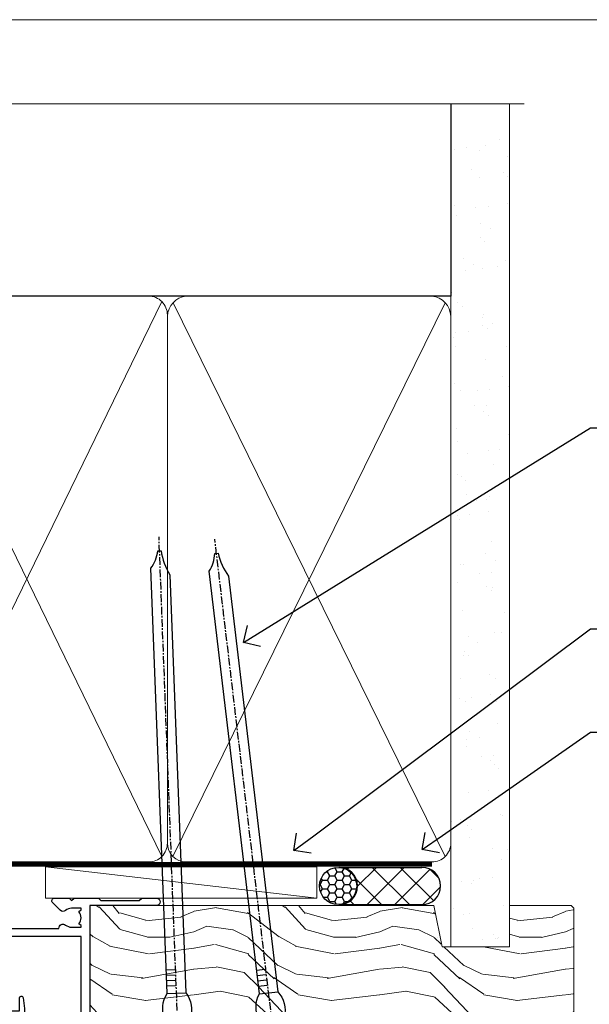
# Model space of a CAD drawing. Units: millimetres. Extents: x 1409 to 8566, y 792 to 2186.
# Drawn here: x 2214 to 2306, y 1583 to 1742 of the extents above; entities that cross this region are included whole.
import ezdxf
from ezdxf import colors
from ezdxf.entities.mleader import LeaderData, LeaderLine
from ezdxf.math import Vec2, Vec3

# ---------------------------------------------------------------- set-up
doc = ezdxf.new("R2010")
doc.units = ezdxf.units.MM
doc.linetypes.add('CENTER', pattern=[2, 1.25, -0.25, 0.25, -0.25])
doc.linetypes.add('Dashed', pattern=[564.4444465637206, 282.2222232818604, -282.2222232818602])
doc.layers.add('Aluminium Systems Ltd Joinery Detail', color=7, linetype='Continuous')
doc.layers.add('Aluminium Systems Ltd Notes', color=7, linetype='Continuous')
doc.layers.add('No Print', color=7, linetype='Continuous', plot=False)
doc.styles.get("Standard").update_dxf_attribs({"font": 'arial.ttf'})

# ---------------------------------------------------------------- blocks, each defined once
blk = doc.blocks.new('Page Layout')
at = {"layer": 'Aluminium Systems Ltd Joinery Detail', "color": 8, "lineweight": 5}
blk.add_lwpolyline([(0, 693.9851618218306), (0, 0), (553.0825377109722, 0), (553.0825377109722, 693.9851618218306)], close=True, dxfattribs=at)
blk = doc.blocks.new('F329')
blk.add_lwpolyline([(17.09999999996862, 34.00000000004673), (17.09999999996498, 33.40000000005546, -0.9999999999999999), (16.09999999997225, 33.40000000005546), (16.09999999996862, 33.80000000005691), (14.29999999997298, 33.80000000004964), (14.29999999997298, 28.80000000002053), (16.09999999996862, 28.80000000002781), (16.09999999997589, 29.20000000005109, -0.9999999999999999), (17.09999999996862, 29.20000000005109), (17.09999999996862, 28.60000000005255), (18.59999999996862, 28.60000000005255), (18.59999999996498, 29.25000000004673, -0.9999999999999999), (19.49999999996643, 29.25000000004673), (19.49999999997007, 28.60000000003799, -0.4142135623720295), (18.49999999997371, 27.60000000003799), (16.59999999998317, 27.60000000003799), (16.59999999997225, 26.50000000001762, -0.9999999999999999), (15.79999999998026, 26.50000000001762), (15.79999999998026, 27.60000000002344), (14.29999999996934, 27.60000000002344), (14.29999999996571, 16.40000000002635), (15.79999999998026, 16.40000000002635), (15.7999999999839, 17.50000000003217, -0.9999999999999999), (16.59999999997225, 17.50000000003217), (16.59999999998317, 16.00004306679637), (27.82833391306039, 16.00005000007093, -0.2679491924303516), (28.69435931684271, 15.50005000007096), (29.29951905281186, 14.45188259069562, -0.3377022894521077), (29.18365384612397, 13.54989722801417, 0.1972789002252907), (28.64999999997517, 12.250000000054), (28.64999999997517, 10.40000000005546), (28.95240110178119, 10.40000000005546), (29.30401125039779, 10.83857840786675, 0.3667078038731517), (31.69598874954963, 10.83857840786675), (32.04759889816623, 10.40000000005546), (32.34999999997953, 10.40000000004818), (32.34999999997953, 12.250000000054, 0.1972789002235815), (31.81634615383072, 13.5498972280069, -0.3377022894572669), (31.70048094714284, 14.45188259069562), (32.30564068311205, 15.50005000007093, -0.2679491924303506), (33.17166608689431, 16.0000500000709), (44.39999999996061, 16.00005000007093), (44.39999999997517, 17.50000000003217, -0.9999999999999999), (45.19999999996716, 17.50000000003217), (45.19999999996716, 16.40000000002635), (46.69999999998171, 16.40000000002635), (46.69999999997808, 27.60000000002344), (45.19999999996716, 27.60000000002344), (45.19999999996352, 26.50000000001762, -0.9999999999999999), (44.39999999997517, 26.50000000001762), (44.39999999996789, 27.60000000001617, -0.127016653801013), (44.49999999997371, 27.98729833465347), (44.49999999997371, 29.25000000004673, -0.9999999999999999), (45.39999999997517, 29.25000000004673), (45.39999999997153, 28.60000000005255), (46.89999999997153, 28.60000000005255), (46.89999999997153, 34.00000000004673), (45.39999999997153, 34.00000000004673), (45.39999999997153, 33.35000000005255, -0.9999999999999999), (44.49999999997735, 33.35000000005255), (44.49999999997371, 34.50000000004673, -0.414213562373095), (44.99999999997371, 35.00000000004673), (47.49999999997371, 35.00000000004673, -0.414213562373095), (47.99999999997371, 34.50000000004673), (47.99999999997371, 5.750000000046725, -0.9999999999999999), (47.09999999997225, 5.750000000046725), (47.09999999997225, 6.40000000004818), (45.59999999997953, 6.40000000004818), (45.59999999997953, 1.000000000054001), (47.09999999997225, 1.000000000054001), (47.09999999997225, 1.65000000004818, -0.9999999999999999), (47.99999999997371, 1.65000000004818), (47.99999999997371, 0.5000000000540012, -0.4142135623645707), (47.49999999997371, 5.400124791776761e-11), (41.09999999997953, 4.672529030358419e-11, -0.4142135623816193), (40.59999999997225, 0.5000000000540012), (40.59999999999408, 3.30000000004236, -0.4142135623709029), (40.89999999999336, 3.600000000045299), (41.49999999999554, 3.60000000004527, -0.414213562374871), (41.79999999999481, 3.30000000004236), (41.7999999999839, 1.200000000043815), (44.29999999998026, 1.200000000051091), (44.29999999998026, 6.700000000051091, -0.414213562373095), (45.29999999998026, 7.700000000051091), (46.69999999997808, 7.700000000051091), (46.69999999997444, 15.0000000000249), (45.19999999996716, 15.0000000000249), (45.19999999996716, 14.90004269630606, -0.4142137432235993), (44.89999981472565, 14.60004269630315), (33.40260619456885, 14.60005000006947), (33.19479826779852, 14.24011615137294, -0.1603797957222494), (33.84999999997225, 12.250000000054), (33.84999999997225, 10.20000000003654), (35.19999999996716, 10.20000000003654, -0.414213562373095), (36.19999999996716, 9.200000000036539), (36.1999999999708, 8.800000000027808, -0.414213562373095), (35.89999999996789, 8.500000000024897), (35.29999999997662, 8.500000000032173, -0.4142135623659916), (34.99999999998099, 8.800000000035084), (34.99999999997371, 9.000000000054001), (30.79999999996934, 9.000000000054001), (30.49999999997371, 9.30000000004236), (30.1999999999708, 9.00000000003945), (25.99999999998099, 9.00000000003945), (25.99999999998099, 8.80000000004236, -0.4142135623659916), (25.69999999998535, 8.50000000003945), (25.09999999998317, 8.500000000032173, -0.4142135623695433), (24.7999999999839, 8.800000000035084), (24.7999999999839, 9.200000000029263, -0.414213562373095), (25.7999999999839, 10.20000000002926), (27.14999999996061, 10.20000000003654), (27.14999999998244, 12.25000000007583, -0.1603797945359014), (27.80520172294482, 14.24011613890923), (27.59739388770967, 14.60004985747526), (16.10000018522177, 14.60004269630315, -0.4142137432235994), (15.79999999998026, 14.90004269630606), (15.79999999998026, 15.0000000000249), (14.29999999997662, 15.0000000000249), (14.2999999999648, 8.800000000039631), (14.99999999995961, 8.800000000039631, -0.4142135623836172), (15.49999999995961, 8.300000000021669), (15.49999999994847, 8.000000000039563), (14.29999999997298, 8.00000000003945), (14.29999999996934, 3.600000000059822), (20.0999999999577, 3.60000000004527, -0.4142135623699871), (20.39999999995698, 3.30000000004236), (20.39999999997517, 0.5000000000540012, -0.414213562373095), (19.89999999997517, 5.400124791776761e-11), (18.74999999996643, 4.672529030358419e-11, -0.9999999999999999), (18.74999999996643, 0.9000000000554564), (19.39999999996789, 0.9000000000481805), (19.39999999996061, 2.40000000004818), (13.99999999997371, 2.40000000004818), (13.99999999997371, 0.9000000000481805), (14.64999999996789, 0.9000000000481805, -0.9999999999999999), (14.64999999996061, 5.400124791776761e-11), (13.49999999997371, 5.400124791776761e-11, -0.4142135623688329), (12.99999999996643, 0.5000000000540012), (12.99999999994665, 23.30000000011216, 0.414213562370964), (12.49999999995029, 23.80000000011216), (4.114256678145722, 23.80000000011935, 0.1790324006759727), (0.9904729642146037, 22.64444444455862, -0.9999999999993784), (0.2095270357322931, 23.55555555566798, -0.1790324006760845), (4.114256678146972, 25.0000000001238), (12.99999999997166, 25.00000000012358), (12.99999999997371, 34.50000000004673, -0.414213562373095), (13.49999999997371, 35.00000000004673), (18.99999999996643, 35.00000000004673, -0.414213562373095), (19.49999999996643, 34.50000000004673), (19.49999999996643, 33.35000000005255, -0.9999999999999999), (18.59999999996498, 33.35000000005255), (18.59999999996862, 34.00000000004673)], format="xyb", close=True)
blk = doc.blocks.new('SH251BX')
for p, q in [((-0.2405423936736355, 6.769971955096509), (-0.1116892806821994, 0.5)), ((0.2406386071446462, 6.769969977434442), (0.1117339736544665, 0.5)), ((-2.399999999999991, 5.5), (-1.249999999999986, 0.5)), ((-1.969181348383543, 5.589808257837603), (-1.016863522894184, 0.5)), ((-1.535036142188758, 5.661837235995932), (-0.787287630542508, 0.5)), ((-1.098297786556074, 5.715965255317627), (-0.560431040688897, 0.5)), ((-0.6597040672549923, 5.752100876885379), (-0.3354905287814489, 0.5)), ((0.6597919137770845, 5.75209545373454), (0.3355353731376312, 0.5)), ((1.098385336027306, 5.715956226912766), (0.5604761898704709, 0.5)), ((1.53512324671108, 5.66182461758882), (0.7873332421659853, 0.5)), ((1.969267860810575, 5.589792070744636), (1.016909760990544, 0.5)), ((2.400085774185541, 5.49998027156613), (1.250047037445896, 0.5))]:
    blk.add_line(p, q)
blk.add_lwpolyline([(2.399999999999991, 0), (2.399999999999991, 0.5), (-2.399999999999991, 0.5), (-2.399999999999991, 0)], close=True)
blk = doc.blocks.new('SH250B')
for p, q in [((-2.399999999999991, 5.5), (-1.249999999999986, 0.5)), ((-1.969181348383543, 5.589808257837603), (-1.016863522894184, 0.5)), ((-1.535036142188758, 5.661837235995932), (-0.7872876305424796, 0.5)), ((-1.098297786556074, 5.715965255317627), (-0.560431040688897, 0.5)), ((-0.6597040672549923, 5.752100876885379), (-0.3354905287814489, 0.5)), ((-0.2199959043364714, 5.770183056490396), (-0.1116892806821994, 0.5)), ((0.2200838995095609, 5.770181247754977), (0.1117339736544665, 0.5)), ((0.6597919137771129, 5.75209545373454), (0.3355353731376312, 0.5)), ((1.098385336027306, 5.715956226912766), (0.5604761898704993, 0.5)), ((1.53512324671108, 5.66182461758882), (0.7873332421659853, 0.5)), ((1.969267860810604, 5.589792070744636), (1.016909760990544, 0.5)), ((2.400085774185541, 5.49998027156613), (1.250047037445896, 0.5))]:
    blk.add_line(p, q)
blk.add_lwpolyline([(-2.399999999999991, 0), (2.399999999999991, 0), (2.399999999999991, 0.5), (-2.399999999999991, 0.5)], close=True)
blk = doc.blocks.new('DY445')
blk.add_lwpolyline([(4.749999978884219, 8.84397432038677), (6.249999978884219, 9.781278348250755), (6.249999978884226, 11.28127834825076), (0.3278039087574705, 10.7631533289369, 0.3639702342661976), (0.1459961176886502, 10.58134553786808), (-2.111577046548518e-08, 8.912602035332263), (1.749999978884219, 8.912602035332256), (1.749999978884226, 5.912602035332263), (-2.111577046548518e-08, 5.759496874161904), (-2.111577046548518e-08, 5.459496874161893), (2.488722065170698, 2.493553386861443), (1.949999978884229, 2.446421311520339), (1.949999978884229, 2.146421311520335), (3.751061303803276, 7.065573015552218e-09), (4.1545633216341, 7.065573015552218e-09), (6.249999978884219, 2.022622564681807), (6.249999978884205, 2.822622564681811), (4.749999978884226, 2.691389569392932), (4.749999978884219, 4.774702138350111), (6.249999978884212, 5.506301021198897), (6.249999978884212, 6.306301021198916), (4.749999978884219, 6.175068025910026)], format="xyb", close=True)
blk = doc.blocks.new('F338-20322')
blk.add_lwpolyline([(-1.19338636750399e-08, 1.300000700544706, -0.4142135623784227), (0.1999999880632259, 1.500000700545433), (0.9999999880588604, 1.500000700534518, -0.414213562373095), (1.19999998805595, 1.30000070053379), (1.19999998805595, 1.20000001407411), (8.999999988066136, 1.200000014066834), (8.999999988073412, 1.300000700537428, -0.4142135623837504), (9.199999988070502, 1.500000700541793), (9.799999988054495, 1.500000700541793, -0.4142135623624396), (9.999999988051584, 1.300000700541066), (9.999999988051584, 1.20000001407411), (15.21366464303328, 1.200000014070017, 0.6994329231743273), (15.34254053891728, 1.552941190540372, -0.137749303502272), (13.85344351037362, 3.744521663341716, -1.031095482841846), (13.69822486290544, 4.32380554197513, -0.1688100469614476), (14.12770015584972, 7.512011356063798, 0.5590845508764883), (13.94923893877991, 7.802297533288201), (12.23069327060757, 7.802297538199159), (11.42484443695186, 6.406526415087402), (11.56568541302393, 6.265685439011865, -0.1989123673763069), (11.79999998806746, 5.700000014069932), (11.79999998806746, 4.950000014079908, -0.9999999999999999), (10.99999998806739, 4.950000014079908), (10.99999998806733, 5.700000014069762), (10.58786795370874, 6.11213204843904, -0.3394542588596877), (10.54019236693212, 6.474264082792249), (11.24999998806739, 7.703686946198193), (11.24999998806739, 9.000000014069801), (11.45201377500202, 10.73470184144191, -0.9436512423673917), (12.04999998806746, 10.70000001406976), (12.04999998806746, 8.602297539429888), (14.87994044269637, 8.602297530628764, -0.05043928866974742), (15.61444443250339, 9.26024863450343, -0.9999999999999999), (16.08555554361614, 8.613677431165613, 3.070552082545738), (20.91444443251778, 8.613677431165655, -0.9999999999999999), (21.38555554363059, 9.260248634503714, -0.05043928866974742), (22.12005953343773, 8.602297530629102), (24.94999998806664, 8.60229753943048), (24.94999998806624, 10.70000001407033, -0.9436512423673031), (25.54798620113162, 10.73470184144259), (25.74999998806659, 9.000000014070537), (25.74999998806676, 7.703686946198872), (26.45980760920214, 6.474264082792956, -0.339454258859699), (26.41213202242558, 6.112132048439776), (25.99999998806699, 5.70000001407047), (25.99999998806705, 4.950000014080588, -0.9999999999999999), (25.19999998806698, 4.950000014080532), (25.19999998806686, 5.700000014070556, -0.1989123673763006), (25.43431456311039, 6.265685439012517), (25.5751555391824, 6.406526415088054), (24.76930670552657, 7.802297538199753), (23.05076103735423, 7.802297533288652, 0.5590845508763945), (22.87229982028443, 7.512011356064193, -0.3478276826590283), (21.6574594372175, 1.552941190540654, 0.6994329231743278), (21.78633533310149, 1.200000014070328), (26.99999998808319, 1.200000014074904), (26.99999998808319, 1.30000070054186, -0.4142135623624396), (27.19999998808022, 1.500000700542616), (27.79999998806427, 1.500000700542673, -0.4142135623837504), (27.99999998806136, 1.300000700538307), (27.99999998806864, 1.200000014067713), (35.79999998807882, 1.200000014075727), (35.79999998807882, 1.300000700535406, -0.414213562373095), (35.99999998807586, 1.500000700536162), (36.79999998807155, 1.500000700547162, -0.4142135623784227), (36.99999998806864, 1.300000700546434), (36.99999998807603, 0.2000000140758686, -0.4142135623784227), (36.79999998807894, 1.40714746521553e-08), (18.49999998806744, 1.406977112594632e-08), (0.19999998805595, 1.406974625695057e-08, -0.4142135623784227), (-1.194113963265409e-08, 0.2000000140741118)], format="xyb", close=True)
blk = doc.blocks.new('F306-20241')
for points in [[(77.51296657067414, 40.34080579097287, 0.6666226859083916), (77.6549955561828, 39.99999468602255), (77.94998955618084, 39.99999468602257), (77.94998955617538, 25.19999991253647), (45.04998980844593, 25.19999782243761), (45.04998980843501, 42.89995344532147), (52.70001113474845, 42.89995344532147), (52.70001113474845, 40.49996265348094, 0.4142135623752261), (53.20001113475209, 39.99996265348094), (53.50001113474772, 39.99996265348821, 0.4142135623698984), (54.00001113474227, 40.49996265348821), (54.00001113474408, 43.69995344533893, 0.414213562373095), (53.50001113474408, 44.19995344533893), (42.50000034547028, 44.19995344530983), (42.50000034546846, 53.69990840355243, 0.4142136823975805), (42.00000014057386, 54.1999084035524), (28.49998955620194, 54.19990287140902, 0.414213562373095), (27.99998955620194, 53.69990287140902), (27.99998955620194, 50.4999120795583, 0.4142135623752261), (28.49998955620558, 49.9999120795583), (28.79998955619939, 49.99991207956558, 0.414213562373095), (29.29998955619939, 50.49991207956558), (29.29998955619138, 52.69990287142065), (39.00000034545999, 52.69990287147402, -0.4142135623744603), (41.00000034547108, 50.69990287147567), (41.00000034547648, 44.19995867731416), (38.14998955618339, 44.19995867733454), (38.1499895561852, 47.69991207956267, 0.4142135623677756), (37.84998955618593, 47.9999120795583), (37.14998955618157, 47.99991207956558, 0.4142135623748682), (36.84998955618229, 47.69991207956994), (36.84998955618593, 35.19991225961351), (3.949989808458298, 35.19990973073075), (3.949989808449203, 52.8998708388863), (7.445005134736306, 52.8998708388863), (7.445005134736306, 51.41437582718578, 0.1062877986505431), (7.685810299818144, 50.2943753708569, 0.2949407518126937), (8.141625877579457, 49.99988004702391), (8.950011134752089, 49.99988004702394, 0.6666226859083622), (9.092040120260748, 50.3406911519742, -0.1977935470138203), (8.650011134752816, 51.4143758271712), (8.65001113480011, 52.93937582717265), (8.895384197207562, 52.93937582717265), (9.194760029977786, 52.58259360292506, -0.363970234266197), (11.15526223952347, 52.58259360293232), (11.45463807230098, 52.93937582717265), (11.70001113476664, 52.93937582717265), (11.70001113475209, 51.41437582717121, -0.1977935470142012), (11.25798214924598, 50.3406911519742, 0.6666226859217653), (11.40001113475282, 49.99988004703118), (12.50001113475864, 49.99988004705304, 0.4142135623698984), (13.00001113475318, 50.49988004705304), (13.00001113475318, 53.69987083890376, 0.414213562373095), (12.50001113475318, 54.19987083890376), (2.000000345483016, 54.19987083887466, -0.4142135623741606), (1.500000345481197, 54.69987083887466), (1.500000345481197, 62.69987083888921, 0.4142135623741606), (1.000000345479378, 63.19987083888921), (0.5000003454818795, 63.19987083888921, 0.4142135624700591), (3.4548187954897e-07, 62.69987083872368), (3.480642192243977e-07, 54.89987083821362, 0.4142135622761226), (2.000000348064219, 52.89987083887578), (2.000000345479378, 52.89987083887578), (2.049989808445929, 52.89987083887175, -0.4142135623741606), (2.549989808447748, 52.39987083887175), (2.5499898084623, 25.99999991799626, 0.414213562372787), (9.5499898084623, 18.99999991800362), (9.775012134747698, 18.99999991800362), (10.57501049586844, 19.00000055689091), (12.34998145345062, 19.00000166321482, -0.4142137449292868), (25.34998955616769, 6.000001663214761), (25.34998955616956, 0.4999999179890722, 0.414213562373095), (25.84998955616956, -8.201092782655905e-08), (30.89998955616883, -8.201092782655905e-08, 0.414213562373095), (31.39998955616883, 0.4999999179890722), (31.39998955616883, 3.024999917983251, 0.170570731648063), (30.73515439132335, 4.917153968493942, 1.000000000006803), (29.56482472099616, 3.978895761636558, -0.1705707316480453), (29.89998955615427, 3.024999917983266), (29.89998955615792, 1.499999917989072), (29.59758845434826, 1.499999917989072), (29.32888539980976, 1.835164753156306, -0.3513641844633619), (27.42109371252138, 1.835164753156285), (27.15239065796831, 1.499999917989072), (26.84998955615865, 1.499999917989072), (26.84998955616774, 3.024999917997803, -0.1705705329738753), (27.18515365471339, 3.978894842806803, 0.6061962302245082), (26.64998955042083, 5.196362776671009), (26.64998955616883, 8.999999917989072), (30.14982782848355, 10.27383687385256, 0.315298788879153), (31.399989556167, 12.05925285334547), (31.39998955617065, 18.49999991800362, -0.414213562373095), (31.89998955617065, 18.99999991800362), (47.26298403994164, 18.99999991800357, 0.1989123673793711), (48.60648692419461, 19.55649703374765), (50.89967848123828, 21.84968859078612, -0.1989127773880363), (55.84943699283966, 23.89994112246593), (74.39447100641391, 23.89991186555201, 0.6621348866904504), (75.45719020853231, 23.3494252053388, -0.1746888556489958), (76.42999555617696, 23.69999991798615), (77.95499555618207, 23.69999991800071), (77.95499555618207, 23.45462685553142), (77.59821333193813, 23.15525102275208, -0.363970234267187), (77.59821333193632, 21.19474881321007), (77.95499555618207, 20.895372980438), (77.95499555618207, 20.64999991802691), (76.42999555618425, 20.64999991798325, -0.1746888556485237), (75.45719020853231, 21.0005746306306, 0.3870503614449076), (74.58293245585864, 20.95961932574936), (73.38582128716061, 19.76250815705501, 0.6681786379194946), (73.70166254119667, 18.99999991800365), (76.02999555617552, 18.99999991800362), (76.42999555617698, 19.39999991800508), (76.82999555617843, 18.99999991800362), (80.7501251170057, 18.99999991800362), (81.1501295561853, 19.40000435719051), (87.35012955618603, 19.40000435719051), (87.75012955618749, 19.00000435718906), (90.1501295561853, 19.00000435718906, 0.9999999999999999), (90.1501295561853, 20.20000435719342), (79.34998955618593, 20.20000435719342), (79.34998955617866, 42.89998913284583), (82.80000009321574, 42.89999041302147), (82.8000000932121, 40.10000435720215, 0.4142135623736278), (83.3000000932121, 39.60000435720215), (83.60000009320956, 39.60000435719488, 0.414213562373095), (84.10000009320956, 40.10000435719488), (84.10000009321502, 43.69999070987618, 0.4142135623688329), (83.60000009321138, 44.19999070987618), (69.49998955619284, 44.19998547784419, 0.414213562373095), (68.99998955619284, 43.69998547784419), (68.99998955619284, 40.49999468600075, 0.4142135623752261), (69.49998955619648, 39.99999468600075), (69.7999895561903, 39.99999468600075, 0.414213562373095), (70.2999895561903, 40.49999468600075), (70.2999895561812, 42.89998547785584), (73.69998955616629, 42.89998547787039), (73.69998955616629, 41.41449046618439, 0.1062877986505431), (73.94079472124812, 40.29449000985554, 0.2949407518126937), (74.39661029900944, 39.99999468602255), (75.20499555618207, 39.99999468602985, 0.6666226859045471), (75.34702454169073, 40.34080579097287, -0.1977935470138129), (74.9049955561828, 41.41449046616982), (74.90499555616825, 42.93949046617129), (75.1503686186339, 42.93949046617129), (75.44974445141142, 42.58270824193099, -0.3639702342667964), (77.41024666095525, 42.582708241931), (77.70962249372732, 42.93949046617129), (77.95499555613478, 42.93949046617129), (77.95499555618207, 41.41449046616984, -0.1977935470138128)], [(8.650014134753832, 22.19999391800596), (8.650014134753832, 20.67499767828488), (8.948488358454227, 20.67499767828488), (9.145448455445717, 21.07499767828631, 0.388515209728193), (11.20457381406104, 21.07499767828634), (11.40153391105432, 20.67499767828488), (11.70000813475289, 20.67499767828488), (11.70000813475289, 22.19999391800596, 0.1725929155824973), (11.35731217199699, 23.16320734572584, -1.000000000005028), (12.44270309751147, 24.04746869783044, -0.1725929155825966), (13.10000513475333, 22.19999391800596), (13.10000513492274, 20.38045633724137, -0.3138049261059122), (26.0966023214672, 10.28843231800121), (29.67099962782922, 11.58940654295347, 0.3152987888791591), (29.99998955616692, 12.05925285334635), (29.99998955617056, 18.49999991800439, -0.414213562373095), (31.89998955617065, 20.3999999180036), (47.26298403994164, 20.39999991800354, 0.1989123673793711), (47.61653743053451, 20.54644652740987), (48.96298214804412, 21.89289124491654, 0.6681786608926974), (48.25587530332947, 23.59999802610383), (44.44998987198986, 23.59999778432029, -0.4142135809802088), (43.44998980846103, 24.59999778432012), (43.4499898084579, 42.79995867729659), (38.44998955618374, 42.79995867733243), (38.44998955618607, 34.59991230573337, -0.4142135398597311), (37.44998963305179, 33.59991230573308), (28.44998955618624, 33.59991161394143), (25.44998955618647, 33.79991138334421), (3.949989808457843, 33.79990973073077), (3.949989808462391, 25.99999991799714, 0.2950301504993322), (7.250017135054236, 20.89410864403625), (7.250017134755211, 22.19999391800596, -0.1725930987739162), (7.907320486604107, 24.04747031144873, -1.000000000004079), (8.992710782906784, 23.16320818701557, 0.17259309877381)]]:
    blk.add_lwpolyline(points, format="xyb", close=True)
blk = doc.blocks.new('Residential Double Hung Head DF')
at = {"layer": 'Aluminium Systems Ltd Joinery Detail', "lineweight": 5}
h = blk.add_hatch(dxfattribs=at)
h.set_pattern_fill('NET', color=256, scale=0.5, angle=-45.00000000000003)
h.set_pattern_definition([(314.9999999999999, (355.6295438954012, -293.106271496281), (1.122532015133645, 1.122532015133644), []), (44.99999999999994, (355.6295438954012, -293.106271496281), (-1.122532015133644, 1.122532015133645), [])])
edge = h.paths.add_edge_path()
edge.add_line((-169.3951778951682, -54.93264675007056), (-169.39517789517, -54.84106468040325))
edge.add_arc((-158.7879192827313, -49.93264675007556), 11.68787841526074, -155.1680647283649, -154.6723800044614)
edge.add_line((-169.3523171287975, -54.93264675007056), (-169.3951778951682, -54.93264675007056))
edge = h.paths.add_edge_path()
edge.add_arc((-173.4797765176399, -36.89667547434063), 16.12503820224115, -104.38586813227232, -75.66021161576703, ccw=False)
edge.add_line((-177.4860580755535, -52.51610456449824), (-177.4860580755535, -55.42703625669681))
edge.add_line((-177.4860580755535, -55.42703625669681), (-169.4860580755535, -55.42703625668226))
edge.add_line((-169.4860580755535, -55.42703625668226), (-169.4860580755544, -52.51932153795867))
blk.add_line((-109.3318269373212, -18.31208952890991), (-109.3318269373212, -90.09529249894746))
at = {"layer": 'Aluminium Systems Ltd Joinery Detail', "linetype": 'Continuous', "lineweight": 5}
blk.add_line((-193.6318015059162, -36.96782146457844), (-193.6318015059162, -90.09529249894746), dxfattribs=at)
at = {"layer": 'Aluminium Systems Ltd Joinery Detail', "lineweight": 5, "ltscale": 3}
for p, q in [((-181.4860580755535, -52.51610456449778), (-181.4860580755503, -90.09529249894467)), ((-180.4860580755535, -52.51610456449824), (-180.4860580755503, -90.09529249894513)), ((-179.4860580755535, -52.51610456449824), (-179.4860580755503, -90.09529249894513)), ((-178.4860580755535, -52.51610456449824), (-178.4860580755503, -90.09529249894513)), ((-168.4778389460262, -52.51610456449733), (-168.477838946023, -90.09529249894422)), ((-167.4778389460262, -52.51610456449778), (-167.477838946023, -90.09529249894467)), ((-166.4778389460262, -52.51610456449778), (-166.477838946023, -90.09529249894467)), ((-165.4778389460262, -52.51610456449778), (-165.477838946023, -90.09529249894467))]:
    blk.add_line(p, q, dxfattribs=at)
at = {"layer": 'Aluminium Systems Ltd Joinery Detail', "lineweight": 5}
for p, q in [((-169.4860580755535, -59.29837723184581), (-177.4860580755535, -55.42703625668226)), ((-169.4860580755535, -55.42703625668226), (-177.4860580755535, -59.29837723184581))]:
    blk.add_line(p, q, dxfattribs=at)
for points in [[(-182.4860580755503, -90.09529249894513), (-182.4860580755535, -52.51610456449824), (-181.4908751339544, -51.51610456449824), (-178.4861197276273, -51.51610456449824), (-177.4860580755535, -52.51610456449824), (-177.4860580755503, -90.09529249894513)], [(-169.477838946023, -90.09529249894467), (-169.4778389460262, -52.51610456449778), (-168.4826560044266, -51.51610456449778), (-165.4779005981, -51.51610456449778), (-164.4778389460262, -52.51610456449778), (-164.477838946023, -90.09529249894467)]]:
    blk.add_lwpolyline(points, dxfattribs=at)
blk.add_lwpolyline([(-169.4860580755535, -55.42703625668226), (-177.4860580755535, -55.42703625668226), (-177.4860580755535, -59.29837723184581), (-169.4860580755535, -59.29837723184581)], close=True, dxfattribs=at)
at = {"layer": 'Aluminium Systems Ltd Joinery Detail'}
blk.add_lwpolyline([(-161.6499042214705, -59.7918743508347), (-161.9317962038858, -59.71634162179369, -0.3394542588633712), (-162.0800323948652, -59.52315645653592), (-162.0800323948652, -58.87662185413167, 0.1052493344124674), (-162.097370030579, -58.79516965542992), (-163.6233764841495, -55.37299135737756, 0.9133919180647162), (-164.5658767598347, -55.6947542079857), (-163.6013640395158, -59.66151737505955, -0.1257362244887155), (-163.6025166202458, -59.76053412562176), (-163.8341115164721, -60.62485804467254, 0.1316524975874038), (-163.8341115164721, -60.72838566271373), (-163.6025166202458, -61.59270958264149, -0.1257362244887155), (-163.6013640395158, -61.6917263332037), (-164.5658767598347, -65.65848950027733, 0.913391918064716), (-163.6233764841495, -65.98025235088569), (-162.097370030579, -62.55807405283333, 0.1052493344124674), (-162.0800323948652, -62.47662185413158), (-162.0800323948652, -61.83008725172733, -0.3394542588633712), (-161.9317962038858, -61.63690208646956), (-161.6499042214705, -61.56136935742855)], format="xyb", dxfattribs=at)
blk.add_lwpolyline([(-159.8300323948652, -61.80162185413162), (-160.1314752363501, -60.67662185413162), (-159.8300323948652, -59.55162185413162), (-159.8300323948652, -58.17662185413162), (-160.8300323948652, -58.17662185413162), (-160.8300323948652, -59.55858786538177, 0.447213595499958), (-162.0800323948652, -60.67662185413162, 0.4472135954999584), (-160.8300323948652, -61.79465584288148), (-160.8300323948652, -63.17662185413162), (-159.8300323948652, -63.17662185413162)], format="xyb", close=True, dxfattribs=at)
at = {"layer": 'Aluminium Systems Ltd Joinery Detail', "linetype": 'Continuous', "lineweight": 5}
blk.add_lwpolyline([(-55.81747057155914, -90.09529249894746), (-149.1313350116365, -90.09529249894746), (-149.9948403422499, -87.23269788406157), (-150.2448403422499, -86.1261849287654), (-151.1493384123027, -90.09529249894746), (-210.1102067508941, -90.09529249894746)], dxfattribs=at)
at = {"layer": 'Aluminium Systems Ltd Joinery Detail', "lineweight": 5}
blk.add_arc((-173.4760048484086, -35.57001573940086), 17.41408778410823, 256.6866556228487, 283.2453727299734, dxfattribs=at)
at = {"color": 0, "xscale": -1, "rotation": 180}
blk.add_blockref('F306-20241', (-193.6318018513981, 26.82328438850667), dxfattribs=at)
at = {"layer": 'Aluminium Systems Ltd Joinery Detail'}
for name, p in [('F338-20322', (-150.5652359650508, -19.01258605210713)), ('SH250B', (-159.4300323948628, -31.77662191017642))]:
    blk.add_blockref(name, p, dxfattribs=at)
for name, p, rotation in [('F329', (-142.7300323948934, -29.37662185408461), 180), ('SH251BX', (-188.3300323948733, -33.07662191017933), 90)]:
    blk.add_blockref(name, p, dxfattribs=dict(at, rotation=rotation))
at = {"layer": 'Aluminium Systems Ltd Joinery Detail', "xscale": -1, "rotation": 180}
blk.add_blockref('DY445', (-188.9002987473305, -55.42317664881291), dxfattribs=at)
blk = doc.blocks.new('Nail 75 JH')
at = {"linetype": 'CENTER'}
blk.add_line((0, 2.300118051928621), (0, -78.25849807356508), dxfattribs=at)
for p, q in [((1.5, -4.488319011024487), (-1.5, -4.488319011024458)), ((1.499999999999886, -5.730112436134704), (0.1255879953777708, -5.730112436134732)), ((1.499999999999886, -6.600592455787137), (0.1255879953777708, -6.600592455787137)), ((1.499999999999886, -7.471072475439541), (0.1255879953777708, -7.471072475439541)), ((1.499999999999886, -8.341552495091946), (0.1255879953778276, -8.341552495091946))]:
    blk.add_line(p, q)
blk.add_lwpolyline([(-1.5, -4.488319011024458, -0.2475267649991796), (-2.057234792368547, -0.3562033463117587, -0.331135080274166), (-1.578358480166685, 0), (1.578358480166685, 0, -0.331135080274166), (2.057234792368547, -0.3562033463117587, -0.2475267649991796), (1.499999999999886, -4.488319011024487), (1.5, -73.20877276569331, 0.1245641564323093), (0.2845258915276077, -75.96790802185205), (-0.2515467734666004, -75.96790802185205, 0.1012549879648114), (-1.5, -72.05351818931658)], format="xyb", close=True)
blk = doc.blocks.new('Fibre Cement Sheet DF Residential Liner')
at = {"layer": 'Aluminium Systems Ltd Joinery Detail'}
h = blk.add_hatch(dxfattribs=at)
h.set_pattern_fill('HONEY', color=256, scale=0.25)
h.set_pattern_definition([(0, (-220.4128369981033, -8579.245370717521), (1.190625, 0.68740766125), [0.79375, -1.5875]), (120, (-220.4128369981033, -8579.245370717521), (-1.190624997398548, 0.6874076657558477), [0.7937499999999995, -1.587499999999999]), (59.99999999999999, (-220.4128369981033, -8579.245370717521), (2.601452275818872e-09, 1.374815327005847), [-1.5875, 0.79375])])
h.paths.add_polyline_path([(29.31409334648311, 2.24433464473077, 1), (35.31409334648311, 2.24433464473077, 1)])
h = blk.add_hatch(dxfattribs=at)
h.set_pattern_fill('ANSI37', color=256)
h.set_pattern_definition([(45, (-220.4128369981033, -8579.245370717521), (-2.245064030267288, 2.245064030267288), []), (135, (-220.4128369981033, -8579.245370717521), (-2.245064030267288, -2.245064030267288), [])])
h.paths.add_polyline_path([(45.8549388832846, 5.24433464473077), (32.46409258767494, 5.24433464473077, -1), (32.46409258767494, -0.7556653552692296), (45.8549388832846, -0.7556653552692296, 1)])
at = {"layer": 'Aluminium Systems Ltd Joinery Detail', "lineweight": 5}
h = blk.add_hatch(dxfattribs=at)
h.set_pattern_fill('WOOD-3', color=256, scale=97.5, angle=30, style=0, pattern_type=2)
h.set_pattern_definition([(4.763599999999838, (472.3163182852143, -7171.838047056802), (-330.0000283895876, -29.9997459798375), [3.612479999999951, -357.6353699999959]), (348.6901, (475.9163182852137, -7171.538047056801), (120.0000225669286, -29.9999289648483), [4.58912999999999, -148.3814699999997]), (314.9999999999999, (480.4163182852137, -7172.438047056798), (-3.306523113702664e-14, -30.00000928346856), [3.39411, -39.03228]), (313.1523999999999, (482.8163182852143, -7174.838047056802), (420.0000850164654, -449.9999261252569), [6.579509999999999, -651.37185]), (347.0054000000001, (487.3163182852143, -7179.638047056803), (-270.0000230324819, 59.99992732735074), [4.002509999999999, -396.2474099999998]), (360, (491.2163182852148, -7180.538047056801), (29.99999999999997, -30.00000000000003), [7.5, -22.5]), (9.462299999999765, (498.7163182852148, -7180.538047056801), (-150.0000232108592, -29.99994417607295), [3.649649999999993, -178.8332099999998]), (5.710599999999713, (472.3163182852143, -7179.938047056798), (-269.9999827048756, -30.00003943998845), [3.014969999999958, -298.4813099999965]), (360, (475.3163182852143, -7179.638047056803), (29.99999999999997, -30.00000000000003), [4.5, -25.5]), (331.6992, (479.8163182852143, -7179.638047056803), (329.9998535928922, -180.0002662262795), [4.429439999999992, -438.5152499999991]), (307.8749999999999, (483.7163182852148, -7181.7380470568), (-120.0000559467582, 149.9999729816166), [6.841049999999986, -335.2115699999996]), (320.7106, (487.9163182852137, -7187.138047056803), (180.0000191874755, -149.9999889572949), [4.263809999999983, -422.1163199999984]), (353.6597999999999, (491.2163182852148, -7189.838047056802), (239.9999820781927, -30.00004736879107), [5.43324, -266.22831]), (11.88869999999988, (496.6163182852126, -7190.438047056798), (-419.9999190314803, -90.00031605746501), [5.82494999999993, -576.669689999991]), (6.709799999999706, (472.3163182852143, -7189.2380470568), (270.0000299325391, 29.99981643732056), [5.135159999999989, -508.3820999999993]), (356.6335, (477.4163182852137, -7188.638047056803), (479.999979659061, -30.00032890063538), [5.10881999999993, -505.7727899999929]), (326.3098999999999, (482.5163182852132, -7188.938047056798), (-59.99998673313475, 30.00004003521583), [5.408339999999997, -102.75822]), (312.5103999999999, (487.0163182852132, -7191.938047056798), (299.9997215504041, -330.0002602161362), [4.883640000000001, -483.48096]), (345.0686, (490.3163182852143, -7195.538047056801), (330.0000160477658, -89.99990861934462), [4.657259999999933, -461.0679899999935]), (360, (494.8163182852143, -7196.7380470568), (29.99999999999997, -30.00000000000003), [3.6, -26.4]), (12.99459999999981, (498.4163182852137, -7196.7380470568), (270.0000230324819, 59.99992732735004), [4.002509999999988, -396.2474099999986]), (360, (481.6163182852126, -7166.7380470568), (29.99999999999997, -30.00000000000003), [0, -30]), (136.8475999999999, (485.8163182852143, -7171.2380470568), (449.9999261252561, -420.0000850164664), [6.579509999999987, -651.3718499999991]), (153.4348999999999, (481.0163182852132, -7196.7380470568), (-29.99997473822719, 30.00003928189145), [2.683289999999971, -64.39874999999907]), (171.8698999999998, (478.6163182852126, -7195.538047056801), (-179.9999932938336, 29.99998067446644), [4.242629999999988, -207.8893799999995]), (203.1985999999998, (474.4163182852137, -7194.938047056798), (-149.9999919200123, -60.00003975794547), [2.284739999999974, -226.1884499999973]), (333.4349, (485.8163182852143, -7171.2380470568), (29.9999747382272, -30.00003928189145), [3.354089999999999, -63.72794999999999]), (353.2901999999999, (488.8163182852143, -7172.7380470568), (-270.0000299325392, 29.99981643732125), [5.135160000000001, -508.3821000000002]), (10.12469999999981, (493.9163182852137, -7173.338047056802), (509.9999636894718, 90.00025765850859), [8.532869999999988, -844.7548799999987]), (10.30479999999971, (472.3163182852143, -7168.538047056801), (180.0000288254371, 29.99984626607953), [3.354089999999962, -332.0560799999968]), (344.4759, (475.6163182852126, -7167.938047056798), (-330.0000307388759, 89.99993332816857), [5.604449999999995, -554.8417799999994]), (317.1211, (481.0163182852132, -7169.438047056798), (-390.0000237882238, 359.9999925974296), [5.731499999999944, -567.4176899999928]), (325.3047999999999, (485.2163182852148, -7173.338047056802), (299.9998277696255, -210.000258287834), [4.743419999999994, -469.5982199999992]), (350.5377, (489.1163182852126, -7176.038047056801), (150.0000232108592, -29.99994417607323), [5.474489999999995, -177.0083999999999]), (6.581899999999838, (494.5163182852132, -7176.938047056798), (-510.0000431378999, -59.99960101098861), [7.851749999999987, -777.3233999999983]), (8.130099999999889, (472.3163182852143, -7176.038047056801), (-179.9999932938336, -29.99998067446629), [4.242629999999989, -207.8893799999995]), (348.6901, (476.5163182852132, -7175.438047056798), (120.0000225669286, -29.9999289648483), [4.58912999999999, -148.3814699999997]), (317.4895999999999, (481.0163182852132, -7176.338047056802), (-330.0002602161357, 299.9997215504046), [4.88364, -483.4809599999999]), (314.9999999999999, (484.6163182852126, -7179.638047056803), (-3.306523113702664e-14, -30.00000928346856), [5.51544, -36.91098]), (342.646, (488.5163182852132, -7183.538047056801), (-390.0000605729049, 119.999835067774), [5.028929999999931, -497.8627199999931]), (3.366499999999665, (493.3163182852143, -7185.038047056801), (-479.999979659061, -30.00032890063396), [5.108819999999984, -505.7727899999985]), (17.10269999999988, (498.4163182852137, -7184.7380470568), (300.0000519287099, 89.99986480290859), [4.080449999999997, -403.9636799999997]), (8.746199999999785, (472.3163182852143, -7183.538047056801), (209.9999800906905, 30.00012591172568), [3.945869999999957, -390.6425099999944]), (345.0686, (476.2163182852148, -7182.938047056798), (330.0000160477658, -89.99990861934462), [4.657259999999933, -461.0679899999935]), (327.9946, (480.7163182852148, -7184.138047056803), (-149.9999683436264, 90.000033161331), [5.66039999999999, -277.3590599999995]), (310.1009, (485.5163182852132, -7187.138047056803), (-329.9999417935546, 390.0000578863894), [7.451849999999999, -737.7326999999999]), (344.0546, (490.3163182852143, -7192.838047056802), (-120.0000037995646, 29.99999667889151), [4.368060000000001, -214.03524]), (6.008999999999802, (494.5163182852132, -7194.038047056801), (299.9999925271812, 29.99997952445504), [5.731499999999953, -567.4176899999941]), (23.19859999999977, (500.2163182852148, -7193.438047056798), (149.9999919200123, 60.00003975794549), [2.284739999999997, -226.1884499999996]), (9.462299999999765, (472.3163182852143, -7192.538047056801), (-150.0000232108592, -29.99994417607295), [3.649649999999993, -178.8332099999998]), (349.9919999999998, (475.9163182852137, -7191.938047056798), (329.9999866372434, -60.00010416469986), [5.178809999999975, -512.7014999999968]), (322.5946, (481.0163182852132, -7192.838047056802), (389.9997739494009, -300.000298578452), [6.42026999999999, -635.6077499999994]), (330.9453999999999, (486.1163182852126, -7166.7380470568), (210.0000115370904, -120.0000008159787), [3.08868, -305.78022]), (349.2156999999999, (488.8163182852143, -7168.2380470568), (-479.999985110828, 90.00001649037998), [6.413279999999985, -634.9134899999987]), (7.124999999999709, (495.1163182852126, -7169.438047056798), (-210.0000113953586, -29.99994845681877), [7.256039999999998, -234.6117])])
h.paths.add_polyline_path([(70.27868904447837, -18.01406915317239), (68.39935107364067, -19.78105676352425), (-7.799993140573406, -19.78105676352425), (-7.800006859359428, -0.9108401423563919), (47.69433628299498, -0.9108401423582109), (49.0267952893953, -7.573135174357958), (60.00244242331223, -7.573135174357958), (60.00244242331223, -0.9108401423563919), (69.84134757470088, -0.9108401423582109), (70.27868904447655, -1.327233581858309)])
blk.add_line((-14.91558842239465, 5.309851012747458), (28.88445850328412, 0.2891578576436586, -1), dxfattribs=at)
at = {"layer": 'Aluminium Systems Ltd Joinery Detail'}
for p, q in [((32.46409258767494, 5.24433464473077, -2.000000000000014), (45.8549388832846, 5.24433464473077, -2.000000000000014)), ((32.46409258767494, -0.7556653552692296, -2.000000000000014), (45.8549388832846, -0.7556653552692296, -2.000000000000014))]:
    blk.add_line(p, q, dxfattribs=at)
at = {"layer": 'Aluminium Systems Ltd Joinery Detail', "lineweight": 5}
blk.add_lwpolyline([(-14.91558842239465, 5.309851012747458), (28.88445850327594, 5.309851012747458), (28.88445850328412, 0.2891578576436586), (-14.91558842239874, 0.2891578576436586)], close=True, dxfattribs=at)
at = {"layer": 'Aluminium Systems Ltd Joinery Detail', "lineweight": 5, "elevation": -1}
blk.add_lwpolyline([(69.93981717614201, -0.9108401423563919), (60.00244242331223, -0.9108401423563919), (60.00244242331223, -7.573135174357958), (49.12526489083643, -7.573135174357958), (47.79280588443612, -0.9108401423563919), (-7.799999999966303, -0.9108401423563919), (-7.799999999966303, -19.78105676352425), (68.49782067508181, -19.78105676352425), (70.37715864591951, -18.01406915317239), (70.37715864591769, -1.32723358185649)], close=True, dxfattribs=at)
at = {"layer": 'Aluminium Systems Ltd Joinery Detail'}
blk.add_circle((32.31409334648311, 2.24433464473077, -2.000000000000014), 3, dxfattribs=at)
for centre in [(32.46409258767494, 2.24433464473077, -2.000000000000014), (45.8549388832846, 2.24433464473077, -2.000000000000014)]:
    blk.add_arc(centre, 3, 270, 90, dxfattribs=at)
for p, rotation in [((6.391303490166365, -19.55737612610938), 182.193320942632), ((21.62458726496948, -19.46763910120717), 186.7683232742154)]:
    blk.add_blockref('Nail 75 JH', p, dxfattribs=dict(at, rotation=rotation))
blk = doc.blocks.new('_Open90')
at = {"color": 0, "linetype": 'ByBlock', "lineweight": -2}
for p, q in [((-0.5, 0.5), (0, 0)), ((0, 0), (-1, 0)), ((0, 0), (-0.5, -0.5))]:
    blk.add_line(p, q, dxfattribs=at)
blk = doc.blocks.new('90mm Framing Head DF')
at = {"layer": 'Aluminium Systems Ltd Joinery Detail'}
h = blk.add_hatch(dxfattribs=at)
h.set_pattern_fill('AR-SAND', color=256, scale=0.15)
h.set_pattern_definition([(37.50000000000001, (2.752012521404367, -0.2965873854882375), (-0.2400046943976069, 7.341198559940135), [0, -5.791200000000001, 0, -6.476999999999999, 0, -6.191249999999999]), (7.499999999999991, (2.752012521404367, -0.2965873854882375), (6.74284924707004, 10.75237650852531), [0, -3.124199999999997, 0, -5.219699999999993, 0, -2.000249999999996]), (327.5, (-1.934287478595706, -0.2965873854882375), (11.86488555362187, 0.02155777017818536), [0, -1.905, 0, -6.858, 0, -8.9535]), (317.5, (-1.934287478595706, -0.2965873854882375), (11.45334678708446, 3.343939848858243), [0, -0.9524999999999999, 0, -4.495799999999999, 0, -5.1435])])
h.paths.add_polyline_path([(121.7051410179106, -4.974167852421488), (112.2051516352531, -4.974167852421488), (112.2051516352531, -136.0727572585529), (121.7051410179106, -136.0727572585529)])
at = {"layer": 'Aluminium Systems Ltd Joinery Detail', "lineweight": 5}
for p, q in [((21.8902070747497, -121.4884683764285, 1.000000000000014), (65.56435836497167, -31.90371668820444, 1.000000000000028)), ((21.89020707474992, -31.90372089111588, 1.000000000000028), (65.56435836497167, -121.488464173518, 1.000000000000028)), ((67.34429782372263, -121.488464173518, 1.000000000000028), (111.2852963947694, -32.07778868243804, 2.000000000000043)), ((67.37588333483086, -32.07778868243804, 1.000000000000028), (111.3168819058772, -121.488464173518, 2.000000000000028))]:
    blk.add_line(p, q, dxfattribs=at)
at = {"layer": 'Aluminium Systems Ltd Joinery Detail', "linetype": 'Continuous', "lineweight": 5, "ltscale": 0.12}
blk.add_lwpolyline([(124.0794605486342, 0.02583214757851238), (31.17088015316381, 0.02583214757942187), (30.26716974467831, -3.408071571457185), (29.00057648131019, 4.009953336304534), (27.96321328679892, 0.02583214757942187), (-46.43420940680971, 0.02583214757851238)], dxfattribs=at)
at = {"layer": 'Aluminium Systems Ltd Joinery Detail', "linetype": 'Dashed', "elevation": 1.000000000000028}
blk.add_lwpolyline([(112.2051516352531, 0.02583214757851238), (112.2051516352531, -30.9928523858307), (21.00023734537399, -30.99285658874123), (21.00023734537399, 0.02582794466707128)], dxfattribs=at)
at = {"layer": 'Aluminium Systems Ltd Joinery Detail', "lineweight": 5, "elevation": 2.000000000000043}
blk.add_lwpolyline([(112.2051516352531, 0.02583214757851238), (112.2051516352531, -136.0727572585529), (121.7051410179106, -136.0727572585529), (121.7051410179106, 0.02583214757851238)], dxfattribs=at)
at = {"layer": 'Aluminium Systems Ltd Joinery Detail', "linetype": 'Dashed', "lineweight": 5, "ltscale": 0.01, "const_width": 0.25, "elevation": 1.250000000000028}
blk.add_lwpolyline([(20.85281424996128, -0.1668334945870811), (20.85314009187687, -119.339891385669, 0.4141438115441908), (24.04343579863939, -122.5115157312666), (109.1683049151175, -122.5115115283552)], format="xyb", dxfattribs=at)
at = {"layer": 'Aluminium Systems Ltd Joinery Detail', "linetype": 'CENTER', "lineweight": 5, "ltscale": 3, "const_width": 0.5, "elevation": 1.500000000000028}
blk.add_lwpolyline([(20.46738781151498, -5.311045418081449), (20.46738781151498, -119.339891385669, 0.4228853887479168), (24.04343579863962, -122.894293160125), (109.1683049151175, -122.8942889572136)], format="xyb", dxfattribs=at)
at = {"layer": 'Aluminium Systems Ltd Joinery Detail', "lineweight": 5, "elevation": 1.000000000000028}
for points in [[(66.45432809434715, -117.2315945536329), (66.45432809434715, -34.05229367896482, 0.4142135623730958), (63.41578137421175, -31.01374695882896), (24.03878406550984, -31.0137511617404, 0.4142135623730941), (21.00023734537444, -34.05229788187626), (21.00023734537444, -117.2315987565444)], [(112.2068516352529, -117.4398798936327), (112.2068516352529, -34.26057901896456, 0.368185424138678), (109.1683049151175, -31.01374695882896), (69.49287481448255, -31.01374695882896, 0.3681854241386793), (66.45432809434715, -34.26057901896456), (66.45432809434715, -117.4398798936327)], [(66.45432809434715, -36.16058630808948), (66.45432809434715, -119.3398871827576, -0.4142135623730958), (63.41578137421175, -122.3784339028934), (24.03878406550984, -122.3784381058049, -0.4142135623730941), (21.00023734537444, -119.339891385669), (21.00023734537444, -36.16059051100092)], [(112.2068516352529, -36.16058630808948), (112.2068516352529, -119.3398871827576, -0.4142135623730958), (109.1683049151175, -122.3784339028934), (69.49287481448255, -122.3784339028934, -0.4142135623730941), (66.45432809434715, -119.3398871827576), (66.45432809434715, -36.16058630808948)]]:
    blk.add_lwpolyline(points, format="xyb", dxfattribs=at)
blk = doc.blocks.new('Liner Head Text')
at = {"layer": 'Aluminium Systems Ltd Notes', "color": 3, "lineweight": 5, "ltscale": 0.12}
ml = blk.add_multileader_mtext('Standard', dxfattribs=at)
ml.set_content('FIXINGS: PAIRS OF 75x3.15mm NAILS OR 1 X 8g 65MM SS SCREWS AT 150 FROM CORNERS AND 450 CENTRES', color=3)
ml.set_leader_properties(color=8)
ml.set_arrow_properties(name='OPEN90')
ml.build(insert=Vec2(0, 0))
ml.multileader.update_dxf_attribs({"text_left_attachment_type": 2, "text_right_attachment_type": 2})
ctx = ml.context
ctx.base_point, ctx.plane_origin = Vec3(14.1951896589843, 83.81996285652713, -1.000000000000014), Vec3(-210.3718602345543, -58.04152112250085, -1.000000000000014)
ctx.left_attachment, ctx.right_attachment = 2, 2
notes = []
notes.append((ctx, [(0, (1, 1, 0), (9.73035415677441, 83.81996285652713, -1.000000000000014), (1, 0), 4.464835502209894, [(0, [(-46.31840029073646, 49.14984630594881, -1.000000000000014)], 0, [])])]))
ctx.mtext.insert, ctx.mtext.width, ctx.mtext.line_spacing_style, ctx.mtext.flow_direction = Vec3(16.19518965898169, 103.1532961898611, -1.000000000000014), 55.16606061165112, 2, 5
ml = blk.add_multileader_mtext('Standard', dxfattribs=at)
ml.set_content('TEMPORARY FLAT PACKERS REMOVED FROM HEAD AFTER FIXING', color=3)
ml.set_leader_properties(color=8)
ml.set_arrow_properties(name='OPEN90')
ml.build(insert=Vec2(0, 0))
ml.multileader.update_dxf_attribs({"text_left_attachment_type": 2, "text_right_attachment_type": 2})
ctx = ml.context
ctx.base_point, ctx.plane_origin = Vec3(14.1951896589843, 51.35635006022312, -1.000000000000014), Vec3(-133.2863188025367, 168.9020168785883, -1.000000000000014)
ctx.left_attachment, ctx.right_attachment = 2, 2
notes.append((ctx, [(0, (1, 1, 0), (9.73035415677441, 51.35635006022312, -1.000000000000014), (1, 0), 4.464835502209894, [(0, [(-38.17631267456454, 15.52339379474324, -1.000000000000014)], 0, [])])]))
ctx.mtext.insert, ctx.mtext.width, ctx.mtext.defined_height, ctx.mtext.line_spacing_style, ctx.mtext.flow_direction = Vec3(16.19518965898169, 60.68968339355524, -1.000000000000014), 101.6537517503709, 9.448686068864237, 2, 5
ml = blk.add_multileader_mtext('Standard', dxfattribs=at)
ml.set_content('WATER RESISTANT\\PAIRSEAL ON PEF ROD', color=3)
ml.set_leader_properties(color=8)
ml.set_arrow_properties(name='OPEN90')
ml.build(insert=Vec2(0, 0))
ml.multileader.update_dxf_attribs({"text_left_attachment_type": 2, "text_right_attachment_type": 2})
ctx = ml.context
ctx.base_point, ctx.plane_origin = Vec3(14.1951896589843, 34.64665442085789, -1.000000000000014), Vec3(-144.9782377858864, 3.254790904285983, -1.000000000000014)
ctx.left_attachment, ctx.right_attachment = 2, 2
notes.append((ctx, [(0, (1, 1, 0), (9.73035415677441, 34.64665442085789, -1.000000000000014), (1, 0), 4.464835502209894, [(0, [(-17.45426895475248, 15.68812900463854, -1.000000000000014)], 0, [])])]))
ctx.mtext.insert, ctx.mtext.width, ctx.mtext.line_spacing_style, ctx.mtext.flow_direction = Vec3(16.19518965898169, 40.64665442085789, -1.000000000000014), 79.86544210516695, 2, 5
for ctx, leaders in notes:
    for number, flags, end, landing, length, lines in leaders:
        leader = LeaderData()
        leader.index, (leader.has_last_leader_line, leader.has_dogleg_vector, leader.attachment_direction) = number, flags
        leader.last_leader_point, leader.dogleg_vector, leader.dogleg_length = Vec3(end), Vec3(landing), length
        for number, points, colour, breaks in lines:
            line = LeaderLine()
            line.index, line.vertices, line.color, line.breaks = number, Vec3.list(points), colors.encode_raw_color(colour), breaks
            leader.lines.append(line)
        ctx.leaders.append(leader)

msp = doc.modelspace()

# ---------------------------------------------------------------- block references
at = {"layer": 'Aluminium Systems Ltd Joinery Detail', "linetype": 'Dashed'}
msp.add_blockref('90mm Framing Head DF', (2171.740782211977, 1727.965831929225, -1.000000000000028), dxfattribs=at)
at = {"layer": 'Aluminium Systems Ltd Joinery Detail'}
for name, p in [('Fibre Cement Sheet DF Residential Liner', (2233.443480806574, 1599.46620984503, 2.000000000000014)), ('Residential Double Hung Head DF', (2339.92529310182, 1591.93208967136, 1.000000000000014))]:
    msp.add_blockref(name, p, dxfattribs=at)
at = {"layer": 'Aluminium Systems Ltd Notes', "color": 3, "linetype": 'Dashed'}
msp.add_blockref('Liner Head Text', (2296.790315398208, 1591.893074670672, 1.000000000000014), dxfattribs=at)
at = {"layer": 'No Print'}
msp.add_blockref('Page Layout', (2013.030643808472, 1047.609308107969), dxfattribs=at)

doc.saveas('drawing.dxf')
